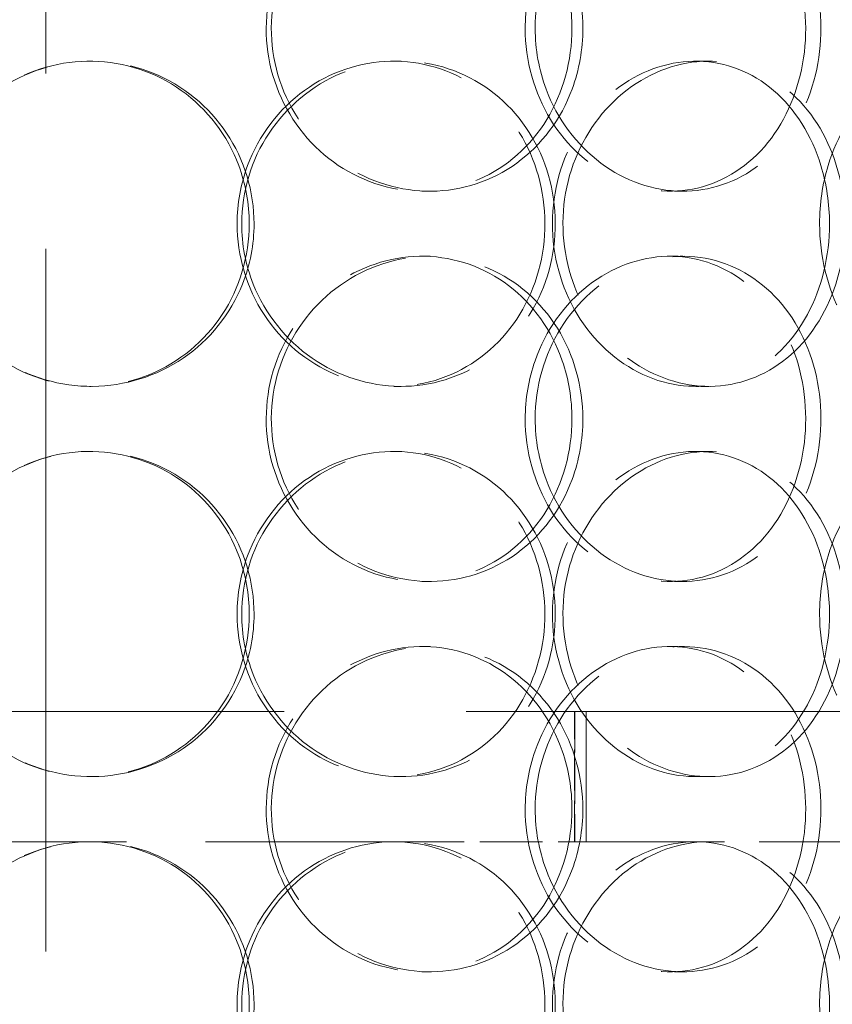
# Model space of a CAD drawing. Units: millimetres. Extents: x -24306 to -2839, y 2988 to 14236.
# Drawn here: x -14360 to -14235, y 11958 to 12110 of the extents above; entities that cross this region are included whole.
import ezdxf

# ---------------------------------------------------------------- set-up
doc = ezdxf.new("R2010")
doc.units = ezdxf.units.MM
doc.header["$LTSCALE"] = 50
doc.linetypes.add('DASHED', pattern=[0.2068, 0.1655, -0.0413])
doc.layers.add('Dimension (ISO)', color=5, linetype='Continuous', lineweight=9, true_color=0x0000ff)
doc.layers.add('Hidden (ISO)', color=1, linetype='DASHED', lineweight=18, true_color=0xff0000)
doc.styles.add('Note Text (ISO)', font='tahoma.ttf')
doc.dimstyles.new('Default (ISO)', dxfattribs={"dimscale": 50, "dimtxt": 3.5, "dimasz": 2.5, "dimexe": 3.175, "dimexo": 0, "dimgap": 0.762, "dimtad": 1, "dimdec": 1, "dimrnd": 1e-08, "dimtxsty": 'Note Text (ISO)', "dimcen": 0.09, "dimdle": 10, "dimclrd": 256, "dimclre": 256, "dimclrt": 256, "dimadec": 1, "dimazin": 2, "dimtfac": 1.001486, "dimtmove": 0, "dimatfit": 3, "dimfxl": 1, "dimtolj": 1, "dimtzin": 0, "dimlwd": -1, "dimlwe": -1, "dimarcsym": 0})

# ---------------------------------------------------------------- blocks, each defined once
blk = doc.blocks.new('*D61')
at = {"layer": 'Defpoints', "color": 0, "transparency": 16777216}
for p in [(-11958.98, 12397.76), (-14276.89, 10496.3), (-11583.44, 10496.3)]:
    blk.add_point(p, dxfattribs=at)
at = {"layer": 'Dimension (ISO)', "transparency": 16777216}
for p, q in [((-11958.98, 12397.76), (-11424.69, 12397.76)), ((-11583.44, 12272.76), (-11583.44, 10621.3)), ((-14276.89, 10496.3), (-11424.69, 10496.3))]:
    blk.add_line(p, q, dxfattribs=at)
for points in [[(-11604.28, 12272.76), (-11562.61, 12272.76), (-11583.44, 12397.76)], [(-11604.28, 10621.3), (-11562.61, 10621.3), (-11583.44, 10496.3)]]:
    blk.add_solid(points, dxfattribs=at)
at = {"layer": 'Dimension (ISO)', "transparency": 16777216, "insert": (-11803.71, 11208.67), "char_height": 175, "attachment_point": 1, "rotation": 90, "style": 'Note Text (ISO)'}
blk.add_mtext('\\A1;1901', dxfattribs=at)

msp = doc.modelspace()

# ---------------------------------------------------------------- linework, layer by layer
at = {"layer": 'Hidden (ISO)', "ltscale": 13.054485}
msp.add_line((-14356.3, 11966.378), (-14356.3, 12911.262), dxfattribs=at)
at = {"layer": 'Hidden (ISO)', "ltscale": 0.152202}
for p, q in [((-14349.575, 12103.262), (-14349.298, 12103.262)), ((-14302.823, 12103.262), (-14301.666, 12103.262)), ((-14256.421, 12103.262), (-14254.39, 12103.262)), ((-14297.246, 12083.262), (-14298.485, 12083.262)), ((-14258.407, 12083.262), (-14260.363, 12083.262)), ((-14298.485, 12073.262), (-14297.246, 12073.262)), ((-14260.363, 12073.262), (-14258.407, 12073.262)), ((-14349.298, 12053.262), (-14349.575, 12053.262)), ((-14301.666, 12053.262), (-14302.823, 12053.262)), ((-14254.39, 12053.262), (-14256.421, 12053.262)), ((-14349.575, 12043.262), (-14349.298, 12043.262)), ((-14302.823, 12043.262), (-14301.666, 12043.262)), ((-14256.421, 12043.262), (-14254.39, 12043.262)), ((-14297.246, 12023.262), (-14298.485, 12023.262)), ((-14258.407, 12023.262), (-14260.363, 12023.262)), ((-14298.485, 12013.262), (-14297.246, 12013.262)), ((-14260.363, 12013.262), (-14258.407, 12013.262)), ((-14349.298, 11993.262), (-14349.575, 11993.262)), ((-14301.666, 11993.262), (-14302.823, 11993.262)), ((-14254.39, 11993.262), (-14256.421, 11993.262)), ((-14302.823, 11983.262), (-14301.666, 11983.262)), ((-14297.246, 11963.262), (-14298.485, 11963.262)), ((-14258.407, 11963.262), (-14260.363, 11963.262))]:
    msp.add_line(p, q, dxfattribs=at)
at = {"layer": 'Hidden (ISO)', "ltscale": 13.545492}
msp.add_line((-14571.8, 12003.262), (-14273.266, 12003.262), dxfattribs=at)
at = {"layer": 'Hidden (ISO)', "ltscale": 0.76141}
for p, q in [((-14275.021, 11983.262), (-14275.021, 12003.262)), ((-14275.018, 12003.262), (-14275.018, 11983.262)), ((-14273.266, 12003.262), (-14273.266, 11983.262)), ((-14273.263, 11983.262), (-14273.263, 12003.262))]:
    msp.add_line(p, q, dxfattribs=at)
at = {"layer": 'Hidden (ISO)', "ltscale": 0.000182433}
for p, q in [((-14273.263, 12003.262), (-14273.266, 12003.262)), ((-14273.266, 11983.262), (-14273.263, 11983.262))]:
    msp.add_line(p, q, dxfattribs=at)
at = {"layer": 'Hidden (ISO)', "ltscale": 11.203853}
msp.add_line((-14273.263, 12003.262), (-14156.8, 12003.262), dxfattribs=at)
at = {"layer": 'Hidden (ISO)', "ltscale": 5.879086}
msp.add_line((-14453.311, 11983.262), (-14302.823, 11983.262), dxfattribs=at)
at = {"layer": 'Hidden (ISO)', "ltscale": 1.165547}
msp.add_line((-14301.666, 11983.262), (-14273.266, 11983.262), dxfattribs=at)
at = {"layer": 'Hidden (ISO)', "ltscale": 2.571038}
msp.add_line((-14273.263, 11983.262), (-14218.425, 11983.262), dxfattribs=at)
at = {"layer": 'Hidden (ISO)', "ltscale": 13.168228}
msp.add_line((-14356.3, 11013.262), (-14356.3, 11966.378), dxfattribs=at)
at = {"layer": 'Hidden (ISO)', "ltscale": 6.00773}
for points in [[(-14273.763, 12108.262), (-14273.763, 12113.187), (-14275.13, 12118.102), (-14277.668, 12122.191), (-14280.208, 12126.283), (-14283.917, 12129.532), (-14288.226, 12131.399), (-14292.471, 12133.237), (-14297.283, 12133.728), (-14301.886, 12132.793), (-14306.598, 12131.836), (-14311.067, 12129.386), (-14314.501, 12125.856), (-14317.907, 12122.356), (-14320.278, 12117.809), (-14321.196, 12112.97), (-14322.111, 12108.147), (-14321.578, 12103.054), (-14319.69, 12098.53), (-14317.79, 12093.979), (-14314.527, 12090.023), (-14310.481, 12087.323), (-14306.48, 12084.653), (-14301.732, 12083.221), (-14297.043, 12083.263), (-14292.344, 12083.304), (-14287.724, 12084.825), (-14283.926, 12087.576), (-14280.09, 12090.354), (-14277.101, 12094.375), (-14275.409, 12098.967), (-14274.323, 12101.914), (-14273.763, 12105.087), (-14273.763, 12108.262)], [(-14281.084, 12108.262), (-14281.084, 12113.187), (-14279.685, 12118.102), (-14277.15, 12122.191), (-14274.613, 12126.283), (-14270.954, 12129.532), (-14266.844, 12131.399), (-14262.795, 12133.237), (-14258.331, 12133.728), (-14254.192, 12132.793), (-14249.956, 12131.836), (-14246.077, 12129.386), (-14243.152, 12125.856), (-14240.251, 12122.356), (-14238.291, 12117.809), (-14237.532, 12112.97), (-14236.775, 12108.147), (-14237.21, 12103.054), (-14238.782, 12098.53), (-14240.364, 12093.979), (-14243.099, 12090.023), (-14246.605, 12087.323), (-14250.072, 12084.653), (-14254.288, 12083.221), (-14258.592, 12083.263), (-14262.907, 12083.304), (-14267.293, 12084.825), (-14270.984, 12087.576), (-14274.712, 12090.354), (-14277.71, 12094.375), (-14279.417, 12098.967), (-14280.513, 12101.914), (-14281.084, 12105.087), (-14281.084, 12108.262)], [(-14324.284, 12078.262), (-14324.284, 12083.187), (-14325.766, 12088.102), (-14328.498, 12092.191), (-14331.231, 12096.283), (-14335.207, 12099.532), (-14339.781, 12101.399), (-14344.285, 12103.237), (-14349.351, 12103.728), (-14354.152, 12102.793), (-14359.067, 12101.836), (-14363.683, 12099.386), (-14367.212, 12095.856), (-14370.711, 12092.356), (-14373.128, 12087.809), (-14374.064, 12082.97), (-14374.997, 12078.147), (-14374.455, 12073.054), (-14372.527, 12068.53), (-14370.587, 12063.979), (-14367.249, 12060.023), (-14363.072, 12057.323), (-14358.941, 12054.653), (-14354.006, 12053.221), (-14349.085, 12053.263), (-14344.153, 12053.304), (-14339.258, 12054.825), (-14335.204, 12057.576), (-14331.11, 12060.354), (-14327.89, 12064.375), (-14326.063, 12068.967), (-14324.891, 12071.914), (-14324.284, 12075.087), (-14324.284, 12078.262)], [(-14326.19, 12078.262), (-14326.19, 12083.187), (-14324.701, 12088.102), (-14321.985, 12092.191), (-14319.267, 12096.283), (-14315.334, 12099.532), (-14310.873, 12101.399), (-14306.48, 12103.237), (-14301.596, 12103.728), (-14297.027, 12102.793), (-14292.35, 12101.836), (-14288.023, 12099.386), (-14284.74, 12095.856), (-14281.486, 12092.356), (-14279.266, 12087.809), (-14278.406, 12082.97), (-14277.549, 12078.147), (-14278.044, 12073.054), (-14279.82, 12068.53), (-14281.608, 12063.979), (-14284.691, 12060.023), (-14288.605, 12057.323), (-14292.475, 12054.653), (-14297.147, 12053.221), (-14301.87, 12053.263), (-14306.604, 12053.304), (-14311.369, 12054.825), (-14315.355, 12057.576), (-14319.379, 12060.354), (-14322.587, 12064.375), (-14324.411, 12068.967), (-14325.582, 12071.914), (-14326.19, 12075.087), (-14326.19, 12078.262)], [(-14233.446, 12078.262), (-14233.446, 12083.187), (-14234.641, 12088.102), (-14236.881, 12092.191), (-14239.121, 12096.283), (-14242.407, 12099.532), (-14246.266, 12101.399), (-14250.066, 12103.237), (-14254.412, 12103.728), (-14258.607, 12102.793), (-14262.902, 12101.836), (-14267.016, 12099.386), (-14270.194, 12095.856), (-14273.346, 12092.356), (-14275.558, 12087.809), (-14276.414, 12082.97), (-14277.267, 12078.147), (-14276.768, 12073.054), (-14275.01, 12068.53), (-14273.241, 12063.979), (-14270.209, 12060.023), (-14266.483, 12057.323), (-14262.797, 12054.653), (-14258.454, 12053.221), (-14254.207, 12053.263), (-14249.95, 12053.304), (-14245.807, 12054.825), (-14242.426, 12057.576), (-14239.012, 12060.354), (-14236.379, 12064.375), (-14234.891, 12068.967), (-14233.936, 12071.914), (-14233.446, 12075.087), (-14233.446, 12078.262)], [(-14273.763, 12048.262), (-14273.763, 12053.187), (-14275.13, 12058.102), (-14277.668, 12062.191), (-14280.208, 12066.283), (-14283.917, 12069.532), (-14288.226, 12071.399), (-14292.471, 12073.237), (-14297.283, 12073.728), (-14301.886, 12072.793), (-14306.598, 12071.836), (-14311.067, 12069.386), (-14314.501, 12065.856), (-14317.907, 12062.356), (-14320.278, 12057.809), (-14321.196, 12052.97), (-14322.111, 12048.147), (-14321.578, 12043.054), (-14319.69, 12038.53), (-14317.79, 12033.979), (-14314.527, 12030.023), (-14310.481, 12027.323), (-14306.48, 12024.653), (-14301.732, 12023.221), (-14297.043, 12023.263), (-14292.344, 12023.304), (-14287.724, 12024.825), (-14283.926, 12027.576), (-14280.09, 12030.354), (-14277.101, 12034.375), (-14275.409, 12038.967), (-14274.323, 12041.914), (-14273.763, 12045.087), (-14273.763, 12048.262)], [(-14281.084, 12048.262), (-14281.084, 12053.187), (-14279.685, 12058.102), (-14277.15, 12062.191), (-14274.613, 12066.283), (-14270.954, 12069.532), (-14266.844, 12071.399), (-14262.795, 12073.237), (-14258.331, 12073.728), (-14254.192, 12072.793), (-14249.956, 12071.836), (-14246.077, 12069.386), (-14243.152, 12065.856), (-14240.251, 12062.356), (-14238.291, 12057.809), (-14237.532, 12052.97), (-14236.775, 12048.147), (-14237.21, 12043.054), (-14238.782, 12038.53), (-14240.364, 12033.979), (-14243.099, 12030.023), (-14246.605, 12027.323), (-14250.072, 12024.653), (-14254.288, 12023.221), (-14258.592, 12023.263), (-14262.907, 12023.304), (-14267.293, 12024.825), (-14270.984, 12027.576), (-14274.712, 12030.354), (-14277.71, 12034.375), (-14279.417, 12038.967), (-14280.513, 12041.914), (-14281.084, 12045.087), (-14281.084, 12048.262)], [(-14324.284, 12018.262), (-14324.284, 12023.187), (-14325.766, 12028.102), (-14328.498, 12032.191), (-14331.231, 12036.283), (-14335.207, 12039.532), (-14339.781, 12041.399), (-14344.285, 12043.237), (-14349.351, 12043.728), (-14354.152, 12042.793), (-14359.067, 12041.836), (-14363.683, 12039.386), (-14367.212, 12035.856), (-14370.711, 12032.356), (-14373.128, 12027.809), (-14374.064, 12022.97), (-14374.997, 12018.147), (-14374.455, 12013.054), (-14372.527, 12008.53), (-14370.587, 12003.979), (-14367.249, 12000.023), (-14363.072, 11997.323), (-14358.941, 11994.653), (-14354.006, 11993.221), (-14349.085, 11993.263), (-14344.153, 11993.304), (-14339.258, 11994.825), (-14335.204, 11997.576), (-14331.11, 12000.354), (-14327.89, 12004.375), (-14326.063, 12008.967), (-14324.891, 12011.914), (-14324.284, 12015.087), (-14324.284, 12018.262)], [(-14326.19, 12018.262), (-14326.19, 12023.187), (-14324.701, 12028.102), (-14321.985, 12032.191), (-14319.267, 12036.283), (-14315.334, 12039.532), (-14310.873, 12041.399), (-14306.48, 12043.237), (-14301.596, 12043.728), (-14297.027, 12042.793), (-14292.35, 12041.836), (-14288.023, 12039.386), (-14284.74, 12035.856), (-14281.486, 12032.356), (-14279.266, 12027.809), (-14278.406, 12022.97), (-14277.549, 12018.147), (-14278.044, 12013.054), (-14279.82, 12008.53), (-14281.608, 12003.979), (-14284.691, 12000.023), (-14288.605, 11997.323), (-14292.475, 11994.653), (-14297.147, 11993.221), (-14301.87, 11993.263), (-14306.604, 11993.304), (-14311.369, 11994.825), (-14315.355, 11997.576), (-14319.379, 12000.354), (-14322.587, 12004.375), (-14324.411, 12008.967), (-14325.582, 12011.914), (-14326.19, 12015.087), (-14326.19, 12018.262)], [(-14233.446, 12018.262), (-14233.446, 12023.187), (-14234.641, 12028.102), (-14236.881, 12032.191), (-14239.121, 12036.283), (-14242.407, 12039.532), (-14246.266, 12041.399), (-14250.066, 12043.237), (-14254.412, 12043.728), (-14258.607, 12042.793), (-14262.902, 12041.836), (-14267.016, 12039.386), (-14270.194, 12035.856), (-14273.346, 12032.356), (-14275.558, 12027.809), (-14276.414, 12022.97), (-14277.267, 12018.147), (-14276.768, 12013.054), (-14275.01, 12008.53), (-14273.241, 12003.979), (-14270.209, 12000.023), (-14266.483, 11997.323), (-14262.797, 11994.653), (-14258.454, 11993.221), (-14254.207, 11993.263), (-14249.95, 11993.304), (-14245.807, 11994.825), (-14242.426, 11997.576), (-14239.012, 12000.354), (-14236.379, 12004.375), (-14234.891, 12008.967), (-14233.936, 12011.914), (-14233.446, 12015.087), (-14233.446, 12018.262)], [(-14273.763, 11988.262), (-14273.763, 11993.187), (-14275.13, 11998.102), (-14277.668, 12002.191), (-14280.208, 12006.283), (-14283.917, 12009.532), (-14288.226, 12011.399), (-14292.471, 12013.237), (-14297.283, 12013.728), (-14301.886, 12012.793), (-14306.598, 12011.836), (-14311.067, 12009.386), (-14314.501, 12005.856), (-14317.907, 12002.356), (-14320.278, 11997.809), (-14321.196, 11992.97), (-14322.111, 11988.147), (-14321.578, 11983.054), (-14319.69, 11978.53), (-14317.79, 11973.979), (-14314.527, 11970.023), (-14310.481, 11967.323), (-14306.48, 11964.653), (-14301.732, 11963.221), (-14297.043, 11963.263), (-14292.344, 11963.304), (-14287.724, 11964.825), (-14283.926, 11967.576), (-14280.09, 11970.354), (-14277.101, 11974.375), (-14275.409, 11978.967), (-14274.323, 11981.914), (-14273.763, 11985.087), (-14273.763, 11988.262)], [(-14281.084, 11988.262), (-14281.084, 11993.187), (-14279.685, 11998.102), (-14277.15, 12002.191), (-14274.613, 12006.283), (-14270.954, 12009.532), (-14266.844, 12011.399), (-14262.795, 12013.237), (-14258.331, 12013.728), (-14254.192, 12012.793), (-14249.956, 12011.836), (-14246.077, 12009.386), (-14243.152, 12005.856), (-14240.251, 12002.356), (-14238.291, 11997.809), (-14237.532, 11992.97), (-14236.775, 11988.147), (-14237.21, 11983.054), (-14238.782, 11978.53), (-14240.364, 11973.979), (-14243.099, 11970.023), (-14246.605, 11967.323), (-14250.072, 11964.653), (-14254.288, 11963.221), (-14258.592, 11963.263), (-14262.907, 11963.304), (-14267.293, 11964.825), (-14270.984, 11967.576), (-14274.712, 11970.354), (-14277.71, 11974.375), (-14279.417, 11978.967), (-14280.513, 11981.914), (-14281.084, 11985.087), (-14281.084, 11988.262)], [(-14324.284, 11958.262), (-14324.284, 11963.187), (-14325.766, 11968.102), (-14328.498, 11972.191), (-14331.231, 11976.283), (-14335.207, 11979.532), (-14339.781, 11981.399), (-14344.285, 11983.237), (-14349.351, 11983.728), (-14354.152, 11982.793), (-14359.067, 11981.836), (-14363.683, 11979.386), (-14367.212, 11975.856), (-14370.711, 11972.356), (-14373.128, 11967.809), (-14374.064, 11962.97), (-14374.997, 11958.147), (-14374.455, 11953.054), (-14372.527, 11948.53), (-14370.587, 11943.979), (-14367.249, 11940.023), (-14363.072, 11937.323), (-14358.941, 11934.653), (-14354.006, 11933.221), (-14349.085, 11933.263), (-14344.153, 11933.304), (-14339.258, 11934.825), (-14335.204, 11937.576), (-14331.11, 11940.354), (-14327.89, 11944.375), (-14326.063, 11948.967), (-14324.891, 11951.914), (-14324.284, 11955.087), (-14324.284, 11958.262)], [(-14326.19, 11958.262), (-14326.19, 11963.187), (-14324.701, 11968.102), (-14321.985, 11972.191), (-14319.267, 11976.283), (-14315.334, 11979.532), (-14310.873, 11981.399), (-14306.48, 11983.237), (-14301.596, 11983.728), (-14297.027, 11982.793), (-14292.35, 11981.836), (-14288.023, 11979.386), (-14284.74, 11975.856), (-14281.486, 11972.356), (-14279.266, 11967.809), (-14278.406, 11962.97), (-14277.549, 11958.147), (-14278.044, 11953.054), (-14279.82, 11948.53), (-14281.608, 11943.979), (-14284.691, 11940.023), (-14288.605, 11937.323), (-14292.475, 11934.653), (-14297.147, 11933.221), (-14301.87, 11933.263), (-14306.604, 11933.304), (-14311.369, 11934.825), (-14315.355, 11937.576), (-14319.379, 11940.354), (-14322.587, 11944.375), (-14324.411, 11948.967), (-14325.582, 11951.914), (-14326.19, 11955.087), (-14326.19, 11958.262)], [(-14233.446, 11958.262), (-14233.446, 11963.187), (-14234.641, 11968.102), (-14236.881, 11972.191), (-14239.121, 11976.283), (-14242.407, 11979.532), (-14246.266, 11981.399), (-14250.066, 11983.237), (-14254.412, 11983.728), (-14258.607, 11982.793), (-14262.902, 11981.836), (-14267.016, 11979.386), (-14270.194, 11975.856), (-14273.346, 11972.356), (-14275.558, 11967.809), (-14276.414, 11962.97), (-14277.267, 11958.147), (-14276.768, 11953.054), (-14275.01, 11948.53), (-14273.241, 11943.979), (-14270.209, 11940.023), (-14266.483, 11937.323), (-14262.797, 11934.653), (-14258.454, 11933.221), (-14254.207, 11933.263), (-14249.95, 11933.304), (-14245.807, 11934.825), (-14242.426, 11937.576), (-14239.012, 11940.354), (-14236.379, 11944.375), (-14234.891, 11948.967), (-14233.936, 11951.914), (-14233.446, 11955.087), (-14233.446, 11958.262)]]:
    msp.add_open_spline(points, degree=3, knots=[-3.1415927, -3.1415927, -3.1415927, -3.1415927, -2.5506026, -2.5506026, -2.5506026, -1.9592743, -1.9592743, -1.9592743, -1.3768686, -1.3768686, -1.3768686, -0.7806939, -0.7806939, -0.7806939, -0.1894802, -0.1894802, -0.1894802, 0.3998266, 0.3998266, 0.3998266, 0.9927803, 0.9927803, 0.9927803, 1.5792343, 1.5792343, 1.5792343, 2.1670858, 2.1670858, 2.1670858, 2.7606739, 2.7606739, 2.7606739, 3.1415927, 3.1415927, 3.1415927, 3.1415927], dxfattribs=at)
at = {"layer": 'Hidden (ISO)', "ltscale": 5.951962}
for points in [[(-14275.436, 12108.262), (-14275.436, 12103.317), (-14276.788, 12098.382), (-14279.299, 12094.283), (-14281.805, 12090.19), (-14285.461, 12086.947), (-14289.705, 12085.093), (-14293.881, 12083.268), (-14298.61, 12082.795), (-14303.129, 12083.749), (-14307.761, 12084.728), (-14312.148, 12087.205), (-14315.51, 12090.761), (-14318.849, 12094.294), (-14321.159, 12098.877), (-14322.027, 12103.743), (-14322.893, 12108.595), (-14322.321, 12113.708), (-14320.414, 12118.232), (-14318.499, 12122.775), (-14315.247, 12126.704), (-14311.236, 12129.361), (-14307.277, 12131.984), (-14302.6, 12133.357), (-14297.998, 12133.256), (-14293.382, 12133.155), (-14288.862, 12131.57), (-14285.164, 12128.763), (-14281.421, 12125.922), (-14278.531, 12121.84), (-14276.927, 12117.205), (-14275.942, 12114.358), (-14275.436, 12111.311), (-14275.436, 12108.262)], [(-14282.622, 12108.262), (-14282.622, 12103.317), (-14281.237, 12098.382), (-14278.73, 12094.283), (-14276.227, 12090.19), (-14272.621, 12086.947), (-14268.575, 12085.093), (-14264.593, 12083.268), (-14260.207, 12082.795), (-14256.146, 12083.749), (-14251.982, 12084.728), (-14248.176, 12087.205), (-14245.315, 12090.761), (-14242.472, 12094.294), (-14240.564, 12098.877), (-14239.845, 12103.743), (-14239.129, 12108.595), (-14239.596, 12113.708), (-14241.184, 12118.232), (-14242.779, 12122.775), (-14245.508, 12126.704), (-14248.987, 12129.361), (-14252.421, 12131.984), (-14256.58, 12133.357), (-14260.81, 12133.256), (-14265.053, 12133.155), (-14269.35, 12131.57), (-14272.948, 12128.763), (-14276.589, 12125.922), (-14279.492, 12121.84), (-14281.111, 12117.205), (-14282.105, 12114.358), (-14282.622, 12111.311), (-14282.622, 12108.262)], [(-14325.023, 12078.262), (-14325.023, 12073.317), (-14326.49, 12068.382), (-14329.192, 12064.283), (-14331.889, 12060.19), (-14335.808, 12056.947), (-14340.311, 12055.093), (-14344.742, 12053.268), (-14349.72, 12052.795), (-14354.433, 12053.749), (-14359.265, 12054.728), (-14363.796, 12057.205), (-14367.249, 12060.761), (-14370.68, 12064.294), (-14373.034, 12068.877), (-14373.919, 12073.743), (-14374.801, 12078.595), (-14374.221, 12083.708), (-14372.273, 12088.232), (-14370.317, 12092.775), (-14366.989, 12096.704), (-14362.847, 12099.361), (-14358.759, 12101.984), (-14353.895, 12103.357), (-14349.065, 12103.256), (-14344.218, 12103.155), (-14339.426, 12101.57), (-14335.478, 12098.763), (-14331.483, 12095.922), (-14328.367, 12091.84), (-14326.636, 12087.205), (-14325.572, 12084.358), (-14325.023, 12081.311), (-14325.023, 12078.262)], [(-14326.894, 12078.262), (-14326.894, 12073.317), (-14325.421, 12068.382), (-14322.735, 12064.283), (-14320.053, 12060.19), (-14316.176, 12056.947), (-14311.785, 12055.093), (-14307.463, 12053.268), (-14302.665, 12052.795), (-14298.181, 12053.749), (-14293.584, 12054.728), (-14289.337, 12057.205), (-14286.126, 12060.761), (-14282.935, 12064.294), (-14280.773, 12068.877), (-14279.96, 12073.743), (-14279.15, 12078.595), (-14279.68, 12083.708), (-14281.475, 12088.232), (-14283.277, 12092.775), (-14286.353, 12096.704), (-14290.235, 12099.361), (-14294.068, 12101.984), (-14298.674, 12103.357), (-14303.313, 12103.256), (-14307.967, 12103.155), (-14312.635, 12101.57), (-14316.518, 12098.763), (-14320.447, 12095.922), (-14323.553, 12091.84), (-14325.282, 12087.205), (-14326.344, 12084.358), (-14326.894, 12081.311), (-14326.894, 12078.262)], [(-14235.863, 12078.262), (-14235.863, 12073.317), (-14237.047, 12068.382), (-14239.261, 12064.283), (-14241.472, 12060.19), (-14244.712, 12056.947), (-14248.512, 12055.093), (-14252.251, 12053.268), (-14256.523, 12052.795), (-14260.642, 12053.749), (-14264.864, 12054.728), (-14268.904, 12057.205), (-14272.014, 12060.761), (-14275.105, 12064.294), (-14277.26, 12068.877), (-14278.07, 12073.743), (-14278.877, 12078.595), (-14278.342, 12083.708), (-14276.567, 12088.232), (-14274.784, 12092.775), (-14271.762, 12096.704), (-14268.069, 12099.361), (-14264.424, 12101.984), (-14260.147, 12103.357), (-14255.981, 12103.256), (-14251.8, 12103.155), (-14247.749, 12101.57), (-14244.458, 12098.763), (-14241.128, 12095.922), (-14238.583, 12091.84), (-14237.173, 12087.205), (-14236.307, 12084.358), (-14235.863, 12081.311), (-14235.863, 12078.262)], [(-14237.384, 12078.262), (-14237.384, 12073.317), (-14236.177, 12068.382), (-14234.014, 12064.283), (-14231.853, 12060.19), (-14228.756, 12056.947), (-14225.328, 12055.093), (-14221.954, 12053.268), (-14218.281, 12052.795), (-14214.925, 12053.749), (-14211.485, 12054.728), (-14208.39, 12057.205), (-14206.085, 12060.761), (-14203.794, 12064.294), (-14202.279, 12068.877), (-14201.709, 12073.743), (-14201.14, 12078.595), (-14201.508, 12083.708), (-14202.774, 12088.232), (-14204.046, 12092.775), (-14206.229, 12096.704), (-14209.057, 12099.361), (-14211.849, 12101.984), (-14215.268, 12103.357), (-14218.798, 12103.256), (-14222.339, 12103.155), (-14225.975, 12101.57), (-14229.049, 12098.763), (-14232.159, 12095.922), (-14234.67, 12091.84), (-14236.073, 12087.205), (-14236.935, 12084.358), (-14237.384, 12081.311), (-14237.384, 12078.262)], [(-14275.436, 12048.262), (-14275.436, 12043.317), (-14276.788, 12038.382), (-14279.299, 12034.283), (-14281.805, 12030.19), (-14285.461, 12026.947), (-14289.705, 12025.093), (-14293.881, 12023.268), (-14298.61, 12022.795), (-14303.129, 12023.749), (-14307.761, 12024.728), (-14312.148, 12027.205), (-14315.51, 12030.761), (-14318.849, 12034.294), (-14321.159, 12038.877), (-14322.027, 12043.743), (-14322.893, 12048.595), (-14322.321, 12053.708), (-14320.414, 12058.232), (-14318.499, 12062.775), (-14315.247, 12066.704), (-14311.236, 12069.361), (-14307.277, 12071.984), (-14302.6, 12073.357), (-14297.998, 12073.256), (-14293.382, 12073.155), (-14288.862, 12071.57), (-14285.164, 12068.763), (-14281.421, 12065.922), (-14278.531, 12061.84), (-14276.927, 12057.205), (-14275.942, 12054.358), (-14275.436, 12051.311), (-14275.436, 12048.262)], [(-14282.622, 12048.262), (-14282.622, 12043.317), (-14281.237, 12038.382), (-14278.73, 12034.283), (-14276.227, 12030.19), (-14272.621, 12026.947), (-14268.575, 12025.093), (-14264.593, 12023.268), (-14260.207, 12022.795), (-14256.146, 12023.749), (-14251.982, 12024.728), (-14248.176, 12027.205), (-14245.315, 12030.761), (-14242.472, 12034.294), (-14240.564, 12038.877), (-14239.845, 12043.743), (-14239.129, 12048.595), (-14239.596, 12053.708), (-14241.184, 12058.232), (-14242.779, 12062.775), (-14245.508, 12066.704), (-14248.987, 12069.361), (-14252.421, 12071.984), (-14256.58, 12073.357), (-14260.81, 12073.256), (-14265.053, 12073.155), (-14269.35, 12071.57), (-14272.948, 12068.763), (-14276.589, 12065.922), (-14279.492, 12061.84), (-14281.111, 12057.205), (-14282.105, 12054.358), (-14282.622, 12051.311), (-14282.622, 12048.262)], [(-14325.023, 12018.262), (-14325.023, 12013.317), (-14326.49, 12008.382), (-14329.192, 12004.283), (-14331.889, 12000.19), (-14335.808, 11996.947), (-14340.311, 11995.093), (-14344.742, 11993.268), (-14349.72, 11992.795), (-14354.433, 11993.749), (-14359.265, 11994.728), (-14363.796, 11997.205), (-14367.249, 12000.761), (-14370.68, 12004.294), (-14373.034, 12008.877), (-14373.919, 12013.743), (-14374.801, 12018.595), (-14374.221, 12023.708), (-14372.273, 12028.232), (-14370.317, 12032.775), (-14366.989, 12036.704), (-14362.847, 12039.361), (-14358.759, 12041.984), (-14353.895, 12043.357), (-14349.065, 12043.256), (-14344.218, 12043.155), (-14339.426, 12041.57), (-14335.478, 12038.763), (-14331.483, 12035.922), (-14328.367, 12031.84), (-14326.636, 12027.205), (-14325.572, 12024.358), (-14325.023, 12021.311), (-14325.023, 12018.262)], [(-14326.894, 12018.262), (-14326.894, 12013.317), (-14325.421, 12008.382), (-14322.735, 12004.283), (-14320.053, 12000.19), (-14316.176, 11996.947), (-14311.785, 11995.093), (-14307.463, 11993.268), (-14302.665, 11992.795), (-14298.181, 11993.749), (-14293.584, 11994.728), (-14289.337, 11997.205), (-14286.126, 12000.761), (-14282.935, 12004.294), (-14280.773, 12008.877), (-14279.96, 12013.743), (-14279.15, 12018.595), (-14279.68, 12023.708), (-14281.475, 12028.232), (-14283.277, 12032.775), (-14286.353, 12036.704), (-14290.235, 12039.361), (-14294.068, 12041.984), (-14298.674, 12043.357), (-14303.313, 12043.256), (-14307.967, 12043.155), (-14312.635, 12041.57), (-14316.518, 12038.763), (-14320.447, 12035.922), (-14323.553, 12031.84), (-14325.282, 12027.205), (-14326.344, 12024.358), (-14326.894, 12021.311), (-14326.894, 12018.262)], [(-14235.863, 12018.262), (-14235.863, 12013.317), (-14237.047, 12008.382), (-14239.261, 12004.283), (-14241.472, 12000.19), (-14244.712, 11996.947), (-14248.512, 11995.093), (-14252.251, 11993.268), (-14256.523, 11992.795), (-14260.642, 11993.749), (-14264.864, 11994.728), (-14268.904, 11997.205), (-14272.014, 12000.761), (-14275.105, 12004.294), (-14277.26, 12008.877), (-14278.07, 12013.743), (-14278.877, 12018.595), (-14278.342, 12023.708), (-14276.567, 12028.232), (-14274.784, 12032.775), (-14271.762, 12036.704), (-14268.069, 12039.361), (-14264.424, 12041.984), (-14260.147, 12043.357), (-14255.981, 12043.256), (-14251.8, 12043.155), (-14247.749, 12041.57), (-14244.458, 12038.763), (-14241.128, 12035.922), (-14238.583, 12031.84), (-14237.173, 12027.205), (-14236.307, 12024.358), (-14235.863, 12021.311), (-14235.863, 12018.262)], [(-14237.384, 12018.262), (-14237.384, 12013.317), (-14236.177, 12008.382), (-14234.014, 12004.283), (-14231.853, 12000.19), (-14228.756, 11996.947), (-14225.328, 11995.093), (-14221.954, 11993.268), (-14218.281, 11992.795), (-14214.925, 11993.749), (-14211.485, 11994.728), (-14208.39, 11997.205), (-14206.085, 12000.761), (-14203.794, 12004.294), (-14202.279, 12008.877), (-14201.709, 12013.743), (-14201.14, 12018.595), (-14201.508, 12023.708), (-14202.774, 12028.232), (-14204.046, 12032.775), (-14206.229, 12036.704), (-14209.057, 12039.361), (-14211.849, 12041.984), (-14215.268, 12043.357), (-14218.798, 12043.256), (-14222.339, 12043.155), (-14225.975, 12041.57), (-14229.049, 12038.763), (-14232.159, 12035.922), (-14234.67, 12031.84), (-14236.073, 12027.205), (-14236.935, 12024.358), (-14237.384, 12021.311), (-14237.384, 12018.262)], [(-14275.436, 11988.262), (-14275.436, 11983.317), (-14276.788, 11978.382), (-14279.299, 11974.283), (-14281.805, 11970.19), (-14285.461, 11966.947), (-14289.705, 11965.093), (-14293.881, 11963.268), (-14298.61, 11962.795), (-14303.129, 11963.749), (-14307.761, 11964.728), (-14312.148, 11967.205), (-14315.51, 11970.761), (-14318.849, 11974.294), (-14321.159, 11978.877), (-14322.027, 11983.743), (-14322.893, 11988.595), (-14322.321, 11993.708), (-14320.414, 11998.232), (-14318.499, 12002.775), (-14315.247, 12006.704), (-14311.236, 12009.361), (-14307.277, 12011.984), (-14302.6, 12013.357), (-14297.998, 12013.256), (-14293.382, 12013.155), (-14288.862, 12011.57), (-14285.164, 12008.763), (-14281.421, 12005.922), (-14278.531, 12001.84), (-14276.927, 11997.205), (-14275.942, 11994.358), (-14275.436, 11991.311), (-14275.436, 11988.262)], [(-14282.622, 11988.262), (-14282.622, 11983.317), (-14281.237, 11978.382), (-14278.73, 11974.283), (-14276.227, 11970.19), (-14272.621, 11966.947), (-14268.575, 11965.093), (-14264.593, 11963.268), (-14260.207, 11962.795), (-14256.146, 11963.749), (-14251.982, 11964.728), (-14248.176, 11967.205), (-14245.315, 11970.761), (-14242.472, 11974.294), (-14240.564, 11978.877), (-14239.845, 11983.743), (-14239.129, 11988.595), (-14239.596, 11993.708), (-14241.184, 11998.232), (-14242.779, 12002.775), (-14245.508, 12006.704), (-14248.987, 12009.361), (-14252.421, 12011.984), (-14256.58, 12013.357), (-14260.81, 12013.256), (-14265.053, 12013.155), (-14269.35, 12011.57), (-14272.948, 12008.763), (-14276.589, 12005.922), (-14279.492, 12001.84), (-14281.111, 11997.205), (-14282.105, 11994.358), (-14282.622, 11991.311), (-14282.622, 11988.262)], [(-14325.023, 11958.262), (-14325.023, 11953.317), (-14326.49, 11948.382), (-14329.192, 11944.283), (-14331.889, 11940.19), (-14335.808, 11936.947), (-14340.311, 11935.093), (-14344.742, 11933.268), (-14349.72, 11932.795), (-14354.433, 11933.749), (-14359.265, 11934.728), (-14363.796, 11937.205), (-14367.249, 11940.761), (-14370.68, 11944.294), (-14373.034, 11948.877), (-14373.919, 11953.743), (-14374.801, 11958.595), (-14374.221, 11963.708), (-14372.273, 11968.232), (-14370.317, 11972.775), (-14366.989, 11976.704), (-14362.847, 11979.361), (-14358.759, 11981.984), (-14353.895, 11983.357), (-14349.065, 11983.256), (-14344.218, 11983.155), (-14339.426, 11981.57), (-14335.478, 11978.763), (-14331.483, 11975.922), (-14328.367, 11971.84), (-14326.636, 11967.205), (-14325.572, 11964.358), (-14325.023, 11961.311), (-14325.023, 11958.262)], [(-14326.894, 11958.262), (-14326.894, 11953.317), (-14325.421, 11948.382), (-14322.735, 11944.283), (-14320.053, 11940.19), (-14316.176, 11936.947), (-14311.785, 11935.093), (-14307.463, 11933.268), (-14302.665, 11932.795), (-14298.181, 11933.749), (-14293.584, 11934.728), (-14289.337, 11937.205), (-14286.126, 11940.761), (-14282.935, 11944.294), (-14280.773, 11948.877), (-14279.96, 11953.743), (-14279.15, 11958.595), (-14279.68, 11963.708), (-14281.475, 11968.232), (-14283.277, 11972.775), (-14286.353, 11976.704), (-14290.235, 11979.361), (-14294.068, 11981.984), (-14298.674, 11983.357), (-14303.313, 11983.256), (-14307.967, 11983.155), (-14312.635, 11981.57), (-14316.518, 11978.763), (-14320.447, 11975.922), (-14323.553, 11971.84), (-14325.282, 11967.205), (-14326.344, 11964.358), (-14326.894, 11961.311), (-14326.894, 11958.262)], [(-14235.863, 11958.262), (-14235.863, 11953.317), (-14237.047, 11948.382), (-14239.261, 11944.283), (-14241.472, 11940.19), (-14244.712, 11936.947), (-14248.512, 11935.093), (-14252.251, 11933.268), (-14256.523, 11932.795), (-14260.642, 11933.749), (-14264.864, 11934.728), (-14268.904, 11937.205), (-14272.014, 11940.761), (-14275.105, 11944.294), (-14277.26, 11948.877), (-14278.07, 11953.743), (-14278.877, 11958.595), (-14278.342, 11963.708), (-14276.567, 11968.232), (-14274.784, 11972.775), (-14271.762, 11976.704), (-14268.069, 11979.361), (-14264.424, 11981.984), (-14260.147, 11983.357), (-14255.981, 11983.256), (-14251.8, 11983.155), (-14247.749, 11981.57), (-14244.458, 11978.763), (-14241.128, 11975.922), (-14238.583, 11971.84), (-14237.173, 11967.205), (-14236.307, 11964.358), (-14235.863, 11961.311), (-14235.863, 11958.262)], [(-14237.384, 11958.262), (-14237.384, 11953.317), (-14236.177, 11948.382), (-14234.014, 11944.283), (-14231.853, 11940.19), (-14228.756, 11936.947), (-14225.328, 11935.093), (-14221.954, 11933.268), (-14218.281, 11932.795), (-14214.925, 11933.749), (-14211.485, 11934.728), (-14208.39, 11937.205), (-14206.085, 11940.761), (-14203.794, 11944.294), (-14202.279, 11948.877), (-14201.709, 11953.743), (-14201.14, 11958.595), (-14201.508, 11963.708), (-14202.774, 11968.232), (-14204.046, 11972.775), (-14206.229, 11976.704), (-14209.057, 11979.361), (-14211.849, 11981.984), (-14215.268, 11983.357), (-14218.798, 11983.256), (-14222.339, 11983.155), (-14225.975, 11981.57), (-14229.049, 11978.763), (-14232.159, 11975.922), (-14234.67, 11971.84), (-14236.073, 11967.205), (-14236.935, 11964.358), (-14237.384, 11961.311), (-14237.384, 11958.262)]]:
    msp.add_open_spline(points, degree=3, knots=[-3.1415927, -3.1415927, -3.1415927, -3.1415927, -2.5482206, -2.5482206, -2.5482206, -1.9558767, -1.9558767, -1.9558767, -1.37302, -1.37302, -1.37302, -0.7754587, -0.7754587, -0.7754587, -0.1817514, -0.1817514, -0.1817514, 0.4102308, 0.4102308, 0.4102308, 1.0046717, 1.0046717, 1.0046717, 1.5914599, 1.5914599, 1.5914599, 2.1801212, 2.1801212, 2.1801212, 2.7757347, 2.7757347, 2.7757347, 3.1415927, 3.1415927, 3.1415927, 3.1415927], dxfattribs=at)

# ---------------------------------------------------------------- dimensions: what is measured, and where the dimension line sits
at = {"layer": 'Dimension (ISO)'}
dim = msp.add_linear_dim(base=(-11583.445, 10496.297), p1=(-11958.976, 12397.762), p2=(-14276.887, 10496.297), angle=90, dimstyle='Default (ISO)', override={"dimgap": 0.762, "dimdec": 0, "dimtol": 0, "dimlim": 0, "dimtp": 0, "dimtm": 0, "dimtdec": 2, "dimtofl": 0, "dimatfit": 1}, dxfattribs=at)
dim.commit()
dim.dimension.update_dxf_attribs({"geometry": '*D61', "text_midpoint": (-11583.445, 11448.429), "dimtype": 160})

doc.saveas('drawing.dxf')
